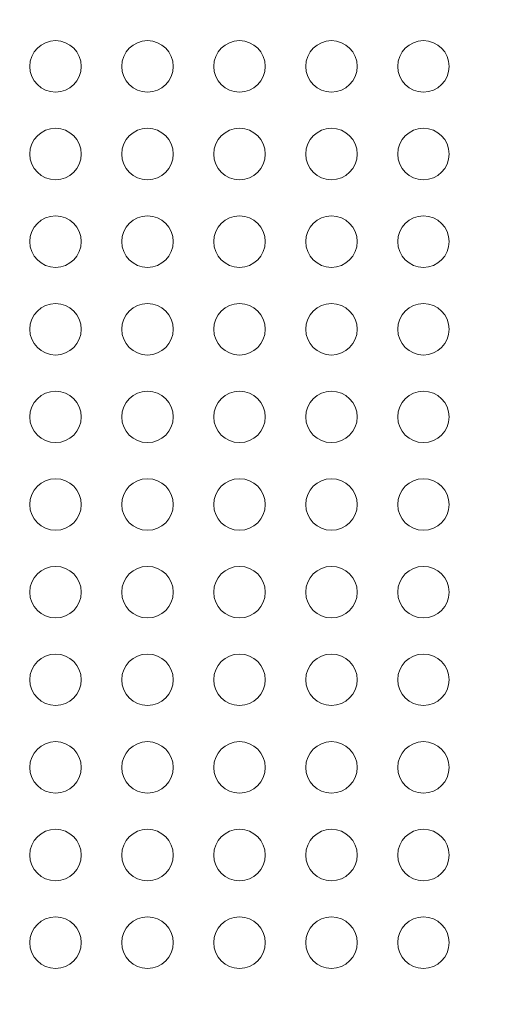
# Model space of a CAD drawing. Units: millimetres. Extents: x -179 to 19218, y -390 to 15224.
# Drawn here: x 6335 to 6611, y 7374 to 7948 of the extents above; entities that cross this region are included whole.
import ezdxf

# ---------------------------------------------------------------- set-up
doc = ezdxf.new("R2010")
doc.units = ezdxf.units.MM
doc.styles.get("Standard").update_dxf_attribs({"font": 'arial.ttf'})
doc.dimstyles.new('ISO-25', dxfattribs={"dimtxt": 2.5, "dimasz": 2.5, "dimexe": 1.25, "dimexo": 0.625, "dimtad": 1, "dimtxsty": 'Standard', "dimcen": 2.5, "dimadec": 0, "dimazin": 0, "dimtfac": 1, "dimtmove": 0, "dimatfit": 3, "dimfxl": 1, "dimarcsym": 0})

# ---------------------------------------------------------------- blocks, each defined once
blk = doc.blocks.new('*D3')
at = {"color": 0, "lineweight": -2, "transparency": 16777216}
for p, q in [((511.96, 14645.95), (511.96, 14767.2)), ((731.96, 14765.95), (18980.89, 14765.95)), ((19200.89, 14645.95), (19200.89, 14767.2))]:
    blk.add_line(p, q, dxfattribs=at)
at = {"color": 0, "transparency": 16777216}
for points in [[(731.96, 14802.61), (731.96, 14729.28), (511.96, 14765.95)], [(18980.89, 14802.61), (18980.89, 14729.28), (19200.89, 14765.95)]]:
    blk.add_solid(points, dxfattribs=at)
at = {"layer": 'Defpoints', "color": 0, "transparency": 16777216}
for p in [(19200.89, 14765.95), (19200.89, 6677.84), (511.96, 3837.52)]:
    blk.add_point(p, dxfattribs=at)
at = {"color": 0, "transparency": 16777216, "insert": (9856.42, 14994.65), "char_height": 350, "attachment_point": 5}
blk.add_mtext('1865', dxfattribs=at)
blk = doc.blocks.new('*D4')
at = {"color": 0, "lineweight": -2, "transparency": 16777216}
for p, q in [((399.75, 14580.47), (278.5, 14580.47)), ((279.75, 14360.47), (279.75, -161.85)), ((399.75, -381.85), (278.5, -381.85))]:
    blk.add_line(p, q, dxfattribs=at)
at = {"color": 0, "transparency": 16777216}
for points in [[(243.09, 14360.47), (316.42, 14360.47), (279.75, 14580.47)], [(243.09, -161.85), (316.42, -161.85), (279.75, -381.85)]]:
    blk.add_solid(points, dxfattribs=at)
at = {"layer": 'Defpoints', "color": 0, "transparency": 16777216}
for p in [(8447.59, 14580.47), (279.75, -381.85), (6205.47, -381.85)]:
    blk.add_point(p, dxfattribs=at)
at = {"color": 0, "transparency": 16777216, "insert": (51.05, 7099.31), "char_height": 350, "attachment_point": 5, "rotation": 90}
blk.add_mtext('1480', dxfattribs=at)

msp = doc.modelspace()

# ---------------------------------------------------------------- linework, layer by layer
at = {"color": 0, "linetype": 'Continuous', "lineweight": 0}
for centre in [(6355.798, 7920.358), (6409.389, 7920.358), (6462.98, 7920.358), (6516.571, 7920.358), (6570.161, 7920.358), (6355.798, 7869.297), (6409.389, 7869.297), (6462.98, 7869.297), (6516.571, 7869.297), (6570.161, 7869.297), (6355.798, 7818.236), (6409.389, 7818.236), (6462.98, 7818.236), (6516.571, 7818.236), (6570.161, 7818.236), (6355.798, 7767.174), (6409.389, 7767.174), (6462.98, 7767.174), (6516.571, 7767.174), (6570.161, 7767.174), (6355.798, 7716.113), (6409.389, 7716.113), (6462.98, 7716.113), (6516.571, 7716.113), (6570.161, 7716.113), (6355.798, 7665.052), (6409.389, 7665.052), (6462.98, 7665.052), (6516.571, 7665.052), (6570.161, 7665.052), (6355.798, 7613.99), (6409.389, 7613.99), (6462.98, 7613.99), (6516.571, 7613.99), (6570.161, 7613.99), (6355.798, 7562.929), (6409.389, 7562.929), (6462.98, 7562.929), (6516.571, 7562.929), (6570.161, 7562.929), (6355.798, 7511.868), (6409.389, 7511.868), (6462.98, 7511.868), (6516.571, 7511.868), (6570.161, 7511.868), (6355.798, 7460.807), (6409.389, 7460.807), (6462.98, 7460.807), (6516.571, 7460.807), (6570.161, 7460.807), (6355.798, 7409.745), (6409.389, 7409.745), (6462.98, 7409.745), (6516.571, 7409.745), (6570.161, 7409.745)]:
    msp.add_circle(centre, 15, dxfattribs=at)
at = {"lineweight": 18}
msp.add_open_spline([(511.422, 4420.189), (501.293, 4255.187), (524.783, 3930.191), (473.633, 3222.913), (845.62, 2237.621), (2230.105, 1731.843), (4562.751, 2273.33), (3716.045, -118.011), (5278.696, -408.897), (6142.942, -374.942), (7015.039, -404.611), (8567.418, -160.931), (8035.536, 2013.502), (9405.805, 1591.547), (10801.727, 2052.667), (10277.087, -154.851), (11823.875, -405.176), (12696.493, -374.857), (13560.646, -408.951), (15123.092, -117.937), (14276.943, 2273.401), (16607.328, 1732.484), (17998.653, 2236.326), (18354.02, 3227.33), (18337.167, 3923.285), (18252.771, 4539.789), (18908.679, 5119.988), (19240.544, 5909.627), (19196.111, 6690.294), (19187.619, 7430.777), (18988.569, 8593.916), (17628.619, 8449.784), (17622.947, 9650.035), (17149.91, 10585.594), (16103.794, 11714.133), (14640.933, 12042.755), (13474.619, 12488.467), (12697.228, 12476.318), (12017.492, 12436.073), (11081.012, 13116.3), (10477.466, 14046.428), (9727.792, 14271.81), (9049.092, 14547.129), (7478.788, 14840.706), (7685.061, 12941.46), (6780.71, 13009.895), (6331.06, 12994.636), (5658.108, 13030.996), (4657.802, 12691.763), (4353.681, 11144.603), (3612.904, 9592.22), (4166.275, 7907.862), (3567.82, 6336.085), (2196.303, 5952.89), (825.776, 5645.244), (535.364, 4810.252), (511.422, 4420.189)], degree=3, knots=[0, 0, 0, 0, 485.6408662, 985.8746789, 2133.3220595, 3281.3723566, 5360.163787, 6776.9768703, 8307.7105997, 8885.5660648, 9463.0868537, 10993.8205831, 12539.1534026, 13437.8688532, 14443.1636986, 15988.3715945, 17519.1053239, 18096.960789, 18674.4815779, 20205.2153073, 21622.0283906, 23701.3945243, 24849.4448213, 25997.4951184, 26497.7314197, 26983.3697225, 27750.0828916, 28898.1331886, 29457.3577699, 30058.3256936, 31206.3759907, 32354.4262878, 32739.6207742, 34461.6962199, 35485.7599626, 37225.259226, 38815.1229955, 39182.8343119, 39552.8511023, 40832.0240602, 42362.7577897, 42743.7335387, 43122.7049818, 44653.4173936, 46070.2304768, 46582.4956098, 47023.04571, 47463.3091064, 48611.3594035, 49759.4097005, 51875.8237143, 53637.152196, 54785.2024931, 56470.6989676, 57618.7492647, 58766.7995618, 58766.7995618, 58766.7995618, 58766.7995618], dxfattribs=at)

# ---------------------------------------------------------------- dimensions: what is measured, and where the dimension line sits
dim = msp.add_linear_dim(base=(19200.887, 14765.945), p1=(511.959, 3837.523), p2=(19200.887, 6677.837), text='1865', dimstyle='ISO-25', override={"dimtxt": 350, "dimasz": 220, "dimgap": 50, "dimtad": 2, "dimfxl": 120, "dimfxlon": 1})
dim.commit()
dim.dimension.update_dxf_attribs({"geometry": '*D3', "text_midpoint": (9856.423, 14994.646)})
dim = msp.add_linear_dim(base=(279.752, -381.855), p1=(8447.59, 14580.469), p2=(6205.473, -381.855), angle=90, text='1480', dimstyle='ISO-25', override={"dimtxt": 350, "dimasz": 220, "dimgap": 50, "dimtad": 2, "dimfxl": 120, "dimfxlon": 1})
dim.commit()
dim.dimension.update_dxf_attribs({"geometry": '*D4', "text_midpoint": (51.051, 7099.307)})

doc.saveas('drawing.dxf')
